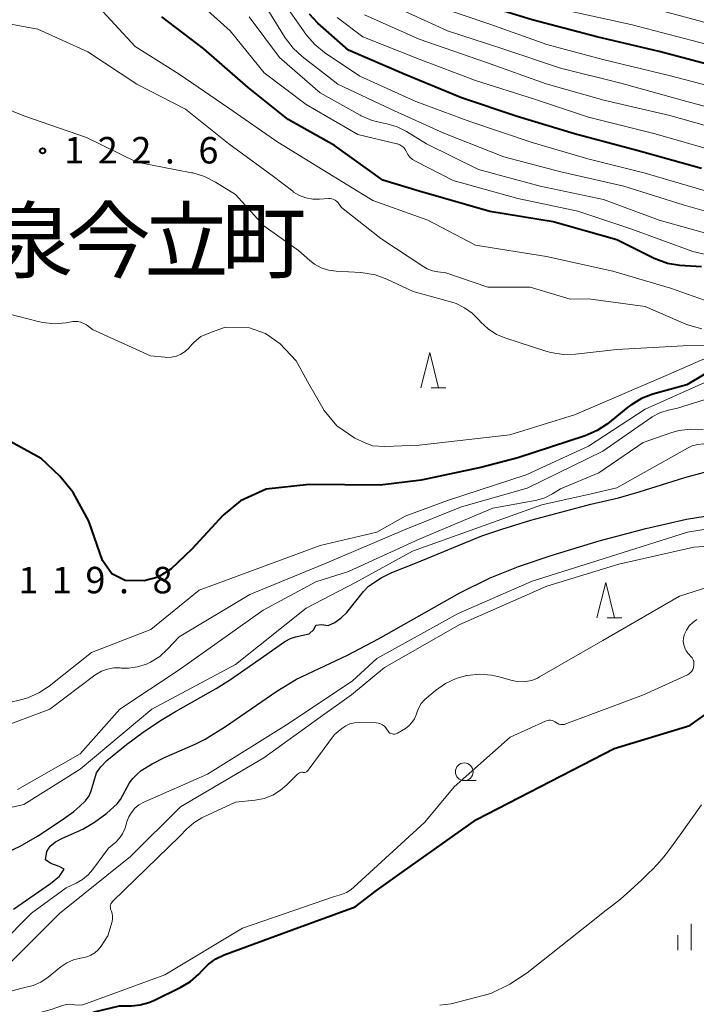
# Model space of a CAD drawing. Units: metres. Extents: x -66000 to -64000, y 27000 to 28500.
# Drawn here: x -65316 to -65220, y 27523 to 27663 of the extents above; entities that cross this region are included whole.
import ezdxf

# ---------------------------------------------------------------- set-up
doc = ezdxf.new("R2010")
doc.units = ezdxf.units.M
for name, color, linetype, lineweight in [('510100_河川', 7, 'Continuous', 30), ('633100_広葉樹林', 7, 'Continuous', 13), ('633200_針葉樹林', 7, 'Continuous', 13), ('633400_荒地', 7, 'Continuous', 13), ('710100_等高線(計曲線)', 7, 'Continuous', 40), ('710200_等高線(主曲線)', 7, 'Continuous', 13), ('731200_図化機測定による標高点', 7, 'Continuous', 40), ('811400_(注記)大字・町・丁目', 7, 'Continuous', 80)]:
    doc.layers.add(name, color=color, linetype=linetype, lineweight=lineweight)
doc.styles.add('Style-Kanji', font='MS Gothic.ttf')
doc.styles.add('Style-WORKING', font='MS Gothic.ttf')

msp = doc.modelspace()

# ---------------------------------------------------------------- linework, layer by layer
at = {"layer": '510100_河川', "linetype": 'Continuous', "lineweight": 30, "flags": 128}
for points in [[(-65304.11, 27556.83), (-65303.26, 27557.71), (-65300.45, 27560), (-65298.09, 27561.72), (-65295.62, 27563.36), (-65293.5, 27564.64), (-65287.75, 27567.92), (-65285.72, 27569.17), (-65281.06, 27572.46), (-65278.03, 27574.56), (-65277.23, 27574.98), (-65276.51, 27575.24), (-65274.58, 27575.66), (-65273.9, 27576.25), (-65273.65, 27576.87), (-65272.85, 27576.97), (-65271.88, 27576.84), (-65270.92, 27577.26), (-65270.03, 27577.9), (-65269.24, 27578.66), (-65266.9, 27581.65), (-65266.19, 27582.39), (-65264.38, 27583.58), (-65262.85, 27584.32), (-65259.51, 27585.63), (-65250.12, 27589.5), (-65247.31, 27590.47), (-65243.18, 27591.73), (-65234.69, 27593.99), (-65230.74, 27594.92), (-65227.83, 27595.75), (-65221.35, 27597.79), (-65218.58, 27598.52)], [(-65316.46, 27536.66), (-65311.23, 27540.3), (-65309.96, 27541.35), (-65309.28, 27542.32), (-65309.97, 27542.72), (-65311.19, 27543.12), (-65311.94, 27543.64), (-65311.74, 27544.85), (-65311.28, 27545.58), (-65310.5, 27546.2), (-65309.54, 27546.72), (-65306.63, 27547.99), (-65305, 27548.98), (-65303.26, 27550.24), (-65301.79, 27551.57), (-65301.28, 27552.2), (-65300.02, 27554.57), (-65299.57, 27555.18), (-65299.01, 27555.75), (-65298.36, 27556.28), (-65296.82, 27557.25), (-65295.09, 27558.12), (-65290.73, 27560.02), (-65289.3, 27560.73), (-65286.41, 27562.54), (-65279.15, 27567.53), (-65276.36, 27569.23), (-65269.16, 27572.61), (-65264.75, 27574.94), (-65253.25, 27581.43), (-65248.95, 27583.59), (-65244.93, 27585.19), (-65240.16, 27586.8), (-65233.48, 27588.79), (-65226.89, 27590.57), (-65221.12, 27591.87), (-65216.14, 27592.69)], [(-65317.93, 27544.44), (-65315.5, 27545.57), (-65313.06, 27547), (-65309.57, 27549.3), (-65307.92, 27550.51), (-65307.04, 27551.25), (-65306.28, 27552.01), (-65305.75, 27552.73), (-65305.46, 27553.44), (-65304.69, 27555.96), (-65304.11, 27556.83)]]:
    msp.add_lwpolyline(points, dxfattribs=at)
at = {"layer": '633100_広葉樹林', "linetype": 'Continuous', "lineweight": 13}
msp.add_line((-65252.61, 27554.87), (-65250.94, 27554.87), dxfattribs=at)
msp.add_circle((-65252.61, 27556.12), 1.25, dxfattribs=at)
at = {"layer": '633200_針葉樹林', "linetype": 'Continuous', "lineweight": 13}
for p, q in [((-65257.28, 27610.46), (-65255.2, 27610.46)), ((-65232.35, 27577.93), (-65230.27, 27577.93))]:
    msp.add_line(p, q, dxfattribs=at)
at = {"layer": '633200_針葉樹林', "linetype": 'Continuous', "lineweight": 13, "flags": 128}
for points in [[(-65258.74, 27610.46), (-65257.49, 27615.46), (-65256.24, 27610.46)], [(-65233.81, 27577.93), (-65232.56, 27582.93), (-65231.31, 27577.93)]]:
    msp.add_lwpolyline(points, dxfattribs=at)
at = {"layer": '633400_荒地', "linetype": 'Continuous', "lineweight": 13}
for p, q in [((-65220.48, 27530.87), (-65220.48, 27534.62)), ((-65222.35, 27530.87), (-65222.35, 27532.97))]:
    msp.add_line(p, q, dxfattribs=at)
at = {"layer": '710100_等高線(計曲線)', "linetype": 'Continuous', "lineweight": 40, "flags": 128}
for points, elevation in [([(-65115, 27669), (-65123.58, 27657), (-65129, 27648.55), (-65139, 27639.81), (-65149.91, 27634.09), (-65152.67, 27633.33), (-65154.28, 27633.04), (-65155.91, 27633.03), (-65157.52, 27633.31), (-65158.13, 27633.49), (-65161, 27634.45), (-65168.08, 27637.92), (-65175, 27641.66), (-65182.2, 27645.8), (-65189.82, 27649), (-65198.72, 27651.28), (-65207, 27653.25), (-65216.25, 27655.75), (-65225, 27658.1), (-65233.84, 27660.16), (-65243, 27662.57), (-65251.04, 27665)], 150), ([(-65219, 27627.58), (-65222.09, 27627.81), (-65223.81, 27628.09), (-65225.46, 27628.67), (-65225.8, 27628.83), (-65231, 27631.41), (-65240.04, 27633.96), (-65249, 27635.45), (-65259, 27638.29), (-65264.13, 27639.87), (-65271, 27644.77), (-65277.54, 27648.46), (-65283.24, 27653), (-65289.52, 27658.48), (-65295.43, 27663)], 130), ([(-65219, 27641.51), (-65227.99, 27644.01), (-65237, 27646.43), (-65245.13, 27648.87), (-65253, 27651.53), (-65261.13, 27654.87), (-65269, 27658.25), (-65273.33, 27662.09), (-65274.53, 27663.35)], 140), ([(-65218.63, 27612.36), (-65221.08, 27610.92), (-65225.89, 27609.56), (-65227.52, 27608.94), (-65229.02, 27608.04), (-65229.44, 27607.72), (-65232.33, 27605.39), (-65233.78, 27604.42), (-65235.48, 27603.68), (-65245, 27600.54), (-65250.26, 27599.21)], 120), ([(-65250.26, 27599.21), (-65258.72, 27597.41), (-65264.5, 27596.69), (-65274.6, 27596.81), (-65280.65, 27596.15), (-65284.31, 27594.46), (-65286.75, 27592.45), (-65291.18, 27587.64), (-65294.18, 27584.82), (-65295.99, 27583.65), (-65297.94, 27583.13), (-65300.66, 27583.22), (-65302.53, 27584.16), (-65303.87, 27586.02), (-65305.8, 27591.61), (-65308.01, 27595.65), (-65309.91, 27597.95), (-65312.52, 27600.45), (-65320.31, 27604.72)], 120), ([(-65316, 27517.65), (-65315.13, 27518.12), (-65314.57, 27518.37), (-65305, 27522.13), (-65301.45, 27523), (-65299.76, 27523), (-65298.5, 27523.11), (-65297.28, 27523.44), (-65296.57, 27523.74), (-65292.77, 27525.61), (-65291.4, 27526.43), (-65290.2, 27527.48), (-65289.74, 27527.99), (-65288.85, 27528.9), (-65287.81, 27529.64), (-65286.64, 27530.19), (-65277, 27533.74), (-65268.08, 27537), (-65265.02, 27539.3), (-65261.42, 27541.92), (-65250.87, 27549.37), (-65231.37, 27559.42), (-65220.67, 27562.67), (-65218.55, 27564.18)], 120)]:
    msp.add_lwpolyline(points, dxfattribs=dict(at, elevation=elevation))
at = {"layer": '710200_等高線(主曲線)', "linetype": 'Continuous', "lineweight": 13, "flags": 128}
for points, elevation in [([(-65113, 27666.96), (-65122.25, 27655), (-65127.86, 27647), (-65137.73, 27638.37), (-65150.49, 27631.51), (-65154.56, 27630.91), (-65156.3, 27630.81), (-65158.03, 27631.01), (-65159.7, 27631.5), (-65160.25, 27631.74), (-65165.71, 27634.29), (-65173, 27638.07), (-65180.09, 27641.91), (-65187, 27645.15), (-65196.31, 27647.69), (-65205, 27650.01), (-65213.84, 27652.16), (-65223.38, 27654.62), (-65233, 27656.93), (-65240.93, 27659.07), (-65249, 27661.95), (-65257.25, 27664.75)], 148), ([(-65201.06, 27626.94), (-65211, 27627.66), (-65220.25, 27629.75), (-65229, 27632.97), (-65236.51, 27635.49), (-65245, 27637.28), (-65254.19, 27639.81), (-65259.53, 27642.55), (-65259.94, 27642.81), (-65260.3, 27643.14), (-65260.6, 27643.52), (-65260.81, 27643.9), (-65260.97, 27644.2), (-65261.19, 27644.47), (-65261.45, 27644.69), (-65261.75, 27644.87), (-65262.07, 27645), (-65262.16, 27645.02), (-65267.68, 27646.32), (-65275, 27650.57), (-65280.95, 27655.05), (-65285.76, 27661), (-65291.67, 27666.33)], 132), ([(-65216.98, 27622.3), (-65223.42, 27624.58), (-65231.55, 27627), (-65240.96, 27629.04), (-65251, 27630.69), (-65257.78, 27634.22), (-65265.57, 27637), (-65272.65, 27641.35), (-65279, 27645.23), (-65285.94, 27650.06), (-65293, 27654.89), (-65299.23, 27658.77), (-65305, 27665)], 128), ([(-65213, 27633.92), (-65221.6, 27636.4), (-65230.01, 27639), (-65238.94, 27641.06), (-65247, 27643.18), (-65255.5, 27646.5), (-65263, 27649.94), (-65270.52, 27653.48), (-65275.57, 27657.37), (-65276.85, 27658.55), (-65277.96, 27660), (-65281.05, 27664.95)], 136), ([(-65217.82, 27638.18), (-65227, 27640.84), (-65235.12, 27642.88), (-65243, 27645.18), (-65251.84, 27648.16), (-65259.48, 27651), (-65267.4, 27654.6), (-65272.41, 27657.95), (-65273.77, 27659.05), (-65274.92, 27660.36), (-65275.06, 27660.54), (-65278.51, 27665.49)], 138), ([(-65113.14, 27662.86), (-65120.13, 27653.87), (-65126.42, 27645.58), (-65136.03, 27637.51), (-65149, 27629.9), (-65153.36, 27628.64), (-65155.07, 27628.31), (-65156.81, 27628.27), (-65158.54, 27628.54), (-65160.18, 27629.11), (-65160.42, 27629.22), (-65164.73, 27631.27), (-65172.06, 27635), (-65179.03, 27638.97), (-65187, 27642.56), (-65195.2, 27644.8), (-65205, 27646.87), (-65213.1, 27648.9), (-65221.1, 27651), (-65230.41, 27653.59), (-65239, 27655.72), (-65247.43, 27658.57), (-65255, 27661.03), (-65263.23, 27664.77)], 146), ([(-65127, 27660.47), (-65131, 27652.14), (-65137, 27646.19), (-65143, 27642.12), (-65151.43, 27637.79), (-65152.37, 27637.41), (-65153.37, 27637.19), (-65154.39, 27637.16), (-65154.81, 27637.19), (-65156.59, 27637.41), (-65163.92, 27641), (-65171.13, 27644.87), (-65177.88, 27649), (-65185.15, 27652.85), (-65193, 27655.24), (-65202.49, 27657.51), (-65211, 27660.07), (-65219.54, 27662.46), (-65229, 27665)], 154), ([(-65198.57, 27629), (-65207.99, 27630.01), (-65216.23, 27631.77), (-65225, 27634.2), (-65232.88, 27637.12), (-65241.87, 27639), (-65250.6, 27641.4), (-65257.97, 27645), (-65260.81, 27646.76), (-65262.13, 27647.43), (-65263.54, 27647.85), (-65264.05, 27647.95), (-65265.67, 27648.33), (-65267.19, 27648.98), (-65267.34, 27649.06), (-65273, 27652.24), (-65278.76, 27657.24), (-65283.08, 27663)], 134), ([(-65217, 27643.96), (-65225.59, 27646.41), (-65235, 27648.8), (-65242.67, 27651.33), (-65251, 27654), (-65258.98, 27657.02), (-65267, 27660.17), (-65270.59, 27662.9)], 142), ([(-65156, 27625.61), (-65157.68, 27625.57), (-65159.35, 27625.82), (-65160.95, 27626.36), (-65161.66, 27626.7), (-65166.62, 27629.38), (-65173.18, 27633), (-65180.74, 27637.26), (-65189, 27640.65), (-65197.58, 27642.42), (-65207, 27644.89), (-65215.29, 27646.71), (-65223.48, 27649), (-65232.83, 27651.17), (-65241, 27653.51), (-65249.48, 27656.52), (-65259, 27659.84), (-65266.75, 27663.25)], 144), ([(-65153.92, 27635.1), (-65155.27, 27635.05), (-65156.61, 27635.23), (-65157.89, 27635.64), (-65158.26, 27635.8), (-65163, 27638.08), (-65170.25, 27641.75), (-65177, 27645.82), (-65185.86, 27650.14), (-65194.6, 27653), (-65203.05, 27654.95), (-65211, 27657.19), (-65220.34, 27659.66), (-65229, 27661.9), (-65238.1, 27663.9)], 152), ([(-65237.63, 27623), (-65243.26, 27624.74), (-65249.28, 27624.72), (-65255.23, 27626.77), (-65256.33, 27626.89), (-65257.11, 27627.04), (-65257.85, 27627.32), (-65258.36, 27627.61), (-65264.41, 27631.59), (-65269.99, 27636.01), (-65270.49, 27636.66), (-65270.68, 27636.86), (-65270.89, 27637.02), (-65271.13, 27637.14), (-65271.38, 27637.22), (-65271.65, 27637.25), (-65271.82, 27637.25), (-65273.11, 27637.16), (-65274.08, 27637.17), (-65275.04, 27637.35), (-65275.95, 27637.7), (-65276.78, 27638.19), (-65276.91, 27638.29), (-65279.63, 27640.37), (-65285.95, 27645), (-65292.09, 27649.91), (-65299, 27653.45), (-65305.95, 27658.05), (-65313, 27661.25), (-65317.87, 27662.13)], 126), ([(-65253.77, 27622.39), (-65254.38, 27622.59), (-65259.87, 27624.13), (-65263.58, 27625.87), (-65265.22, 27626.46), (-65266.94, 27626.76), (-65267.24, 27626.79), (-65270.77, 27626.99), (-65271.84, 27627.14), (-65272.86, 27627.48), (-65273.82, 27627.99), (-65274.49, 27628.51), (-65276.1, 27629.9), (-65281, 27633.39), (-65285, 27637.82), (-65287.83, 27639.59), (-65289.39, 27640.38), (-65291.05, 27640.89), (-65291.26, 27640.93), (-65299, 27642.4), (-65306.11, 27645.89), (-65315, 27648.98), (-65321.3, 27651.52)], 124), ([(-65211, 27616.68), (-65221.59, 27616.41), (-65231, 27615.9), (-65236.86, 27615.24), (-65238.61, 27615.2), (-65240.33, 27615.46), (-65241.05, 27615.66), (-65246.71, 27617.48), (-65248.03, 27618.04), (-65249.23, 27618.81), (-65250.28, 27619.79), (-65250.53, 27620.08), (-65251.47, 27621.03), (-65252.56, 27621.81), (-65253.77, 27622.39)], 124), ([(-65218.97, 27618.84), (-65220.66, 27619.28), (-65221.22, 27619.5), (-65227, 27621.98), (-65235, 27623.09), (-65237.63, 27623)], 126), ([(-65265.61, 27602.28), (-65266.65, 27602.68), (-65268.11, 27603.33), (-65270.66, 27605.09), (-65272.47, 27607.25), (-65274.81, 27611.35), (-65276.43, 27614.31), (-65278.7, 27616.72), (-65280.78, 27618.15), (-65283.03, 27618.97), (-65286.46, 27619.06), (-65288.64, 27618.25), (-65289.92, 27617.73), (-65290.86, 27616.95), (-65291.13, 27616.66), (-65291.63, 27616.11), (-65292.15, 27615.63), (-65292.74, 27615.25), (-65293.38, 27614.97), (-65294.07, 27614.81), (-65294.77, 27614.78), (-65295.03, 27614.8), (-65297.06, 27615), (-65305.29, 27618.71), (-65306.14, 27619.37), (-65306.51, 27619.6), (-65306.91, 27619.76), (-65307.33, 27619.85), (-65307.77, 27619.87), (-65308.06, 27619.84), (-65309, 27619.68), (-65310.66, 27619.55), (-65312.31, 27619.71), (-65312.96, 27619.86), (-65317.37, 27621)], 122), ([(-65194.7, 27614.81), (-65196.4, 27615.15), (-65196.93, 27615.32), (-65197, 27615.35), (-65198.6, 27615.76), (-65200.24, 27615.89), (-65201.11, 27615.84), (-65208.96, 27615.04), (-65214.74, 27615.21), (-65216.48, 27615.11), (-65218.18, 27614.71), (-65219.07, 27614.37), (-65223.66, 27612.34), (-65237, 27606.66), (-65246.17, 27603.83), (-65259, 27602.36), (-65263.87, 27602.19), (-65265.61, 27602.28)], 122), ([(-65217.67, 27611.61), (-65227, 27607.47), (-65235, 27602.2), (-65243.84, 27598.16), (-65255, 27594.51), (-65261, 27592.31), (-65265, 27590.05), (-65273, 27588.15), (-65283.86, 27584.14), (-65290.16, 27581.84), (-65297, 27576.26), (-65305.43, 27573), (-65311.39, 27568.25), (-65312.85, 27567.29), (-65314.44, 27566.59), (-65315.28, 27566.35), (-65323.07, 27564.48)], 118), ([(-65212.44, 27610.7), (-65222.39, 27607.61), (-65223.72, 27607.3), (-65224.89, 27606.92), (-65225.98, 27606.35), (-65226.16, 27606.23), (-65233, 27601.5), (-65243.72, 27596.28), (-65253, 27593.64), (-65261, 27590.44), (-65272.43, 27585.57), (-65283, 27581.2), (-65293, 27575.23), (-65294.63, 27573.47), (-65295.75, 27572.46), (-65297.03, 27571.65), (-65297.63, 27571.37), (-65298.88, 27570.97), (-65300.18, 27570.79), (-65301.22, 27570.81), (-65301.34, 27570.82), (-65302.25, 27570.83), (-65303.14, 27570.67), (-65303.99, 27570.36), (-65304.78, 27569.91), (-65304.92, 27569.8), (-65311.32, 27565), (-65323, 27560.59)], 116), ([(-65218.78, 27604.56), (-65220.52, 27604.64), (-65222.24, 27604.41), (-65223.37, 27604.08), (-65227.29, 27602.71), (-65233.54, 27598.46), (-65239, 27596.17), (-65240.12, 27595.46), (-65241.19, 27594.91), (-65242.33, 27594.56), (-65242.55, 27594.52), (-65248.58, 27593.42), (-65259, 27589.06), (-65269, 27584.46), (-65273.62, 27583), (-65281.11, 27579), (-65293, 27570.54), (-65301.4, 27565), (-65307, 27558.66), (-65315.87, 27553.62)], 114), ([(-65207, 27601.38), (-65215, 27601.59), (-65217.05, 27602.3), (-65217.86, 27602.5), (-65218.7, 27602.56), (-65219.54, 27602.47), (-65220.34, 27602.24), (-65220.98, 27601.94), (-65231, 27596.31), (-65234.65, 27595.47), (-65241.61, 27593.89), (-65259.93, 27587.33), (-65268.02, 27582.92), (-65275, 27579.28), (-65285, 27571.3), (-65296.87, 27565), (-65307, 27556.51), (-65315, 27551.51), (-65322.49, 27549.77)], 112), ([(-65318.39, 27531.61), (-65313.91, 27536.09), (-65309, 27539.67), (-65307.6, 27540.34), (-65306.67, 27540.89), (-65305.84, 27541.59), (-65305.28, 27542.24), (-65303, 27545.3), (-65301.97, 27546.18), (-65301.44, 27546.72), (-65301.01, 27547.35), (-65300.69, 27548.04), (-65300.59, 27548.35), (-65300.41, 27549.03), (-65300.14, 27549.73), (-65299.76, 27550.38), (-65299.28, 27550.95), (-65298.7, 27551.43), (-65297.99, 27551.82), (-65289, 27555.77), (-65277.41, 27563), (-65268.43, 27569), (-65265, 27572.15), (-65253.48, 27578.52), (-65243, 27583.09), (-65231.15, 27586.85), (-65221, 27590.02), (-65214.34, 27591.13)], 112), ([(-65317.79, 27528.21), (-65309.93, 27536.07), (-65299.89, 27544.11), (-65292.82, 27551.18), (-65281, 27558.1), (-65273, 27563.83), (-65268.59, 27567), (-65263.89, 27570.86), (-65253.24, 27576.95), (-65240.92, 27582.38), (-65230.7, 27585.51), (-65220.07, 27587.93), (-65209, 27588.67), (-65203.09, 27587.45), (-65201.42, 27586.96), (-65199.86, 27586.18), (-65199.08, 27585.64), (-65195, 27582.56), (-65190.22, 27580.91), (-65188.98, 27580.36), (-65188.17, 27579.45), (-65187.25, 27578.11), (-65186.67, 27576.81), (-65186.14, 27576.54)], 114), ([(-65216.94, 27582.64), (-65222.13, 27581), (-65233, 27574.7), (-65241.94, 27569.54), (-65242.22, 27569.39), (-65243.05, 27569.06), (-65243.93, 27568.88), (-65244.22, 27568.86), (-65245.13, 27568.88), (-65246.03, 27569.07), (-65247.46, 27569.5), (-65248.73, 27569.79), (-65250.47, 27569.92), (-65252.2, 27569.74), (-65252.27, 27569.73), (-65253.75, 27569.32), (-65255.28, 27568.61), (-65256.67, 27567.65), (-65257.92, 27566.61), (-65258.18, 27566.37), (-65258.7, 27565.77), (-65259.1, 27565.09), (-65259.38, 27564.35), (-65259.43, 27564.2)], 116), ([(-65241.11, 27563.3), (-65240.89, 27563.39), (-65240.65, 27563.43), (-65240.41, 27563.43), (-65240.17, 27563.38), (-65239.94, 27563.3), (-65239.73, 27563.18), (-65239.67, 27563.13), (-65239.45, 27562.98), (-65239.21, 27562.88), (-65238.95, 27562.82), (-65238.69, 27562.8), (-65238.43, 27562.83), (-65238.2, 27562.9), (-65227.23, 27567), (-65221.01, 27569.84), (-65220.76, 27569.98), (-65220.55, 27570.16), (-65220.36, 27570.38), (-65220.22, 27570.62), (-65220.12, 27570.89), (-65220.07, 27571.16), (-65220.07, 27571.45), (-65220.11, 27571.73), (-65220.21, 27571.99), (-65220.35, 27572.24), (-65220.48, 27572.4), (-65220.91, 27572.88), (-65221.18, 27573.25), (-65221.39, 27573.66), (-65221.53, 27574.1), (-65221.58, 27574.56), (-65221.56, 27575.02), (-65221.45, 27575.46), (-65221.44, 27575.52), (-65221.14, 27576.17), (-65220.74, 27576.76), (-65220.24, 27577.27), (-65219.66, 27577.69)], 118), ([(-65302.48, 27536.05), (-65302.6, 27536.4), (-65302.64, 27536.48), (-65302.71, 27536.67), (-65302.74, 27536.86), (-65302.75, 27537.06), (-65302.72, 27537.26), (-65302.65, 27537.45), (-65302.55, 27537.63), (-65302.43, 27537.78), (-65302.4, 27537.81), (-65292.91, 27547), (-65291.92, 27548.04), (-65290.93, 27548.91), (-65289.8, 27549.59), (-65289.61, 27549.68), (-65285, 27551.8), (-65282.24, 27552.1), (-65280.96, 27552.35), (-65279.74, 27552.82), (-65278.63, 27553.5), (-65277.75, 27554.25), (-65276.21, 27555.79), (-65276.09, 27555.89), (-65275.96, 27555.97), (-65275.82, 27556.02), (-65275.67, 27556.05), (-65275.51, 27556.05), (-65275.44, 27556.04), (-65275.32, 27556.03), (-65275.19, 27556.04), (-65275.07, 27556.07), (-65274.95, 27556.13), (-65274.85, 27556.2), (-65274.76, 27556.29), (-65274.73, 27556.33), (-65271, 27561.42), (-65269.94, 27562.27), (-65269.4, 27562.63), (-65268.81, 27562.89), (-65268.18, 27563.04), (-65267.53, 27563.09), (-65265.08, 27563.03), (-65264.76, 27562.99), (-65264.46, 27562.9), (-65264.17, 27562.76), (-65263.92, 27562.57), (-65263.7, 27562.34), (-65263.52, 27562.08), (-65263.48, 27562), (-65263.39, 27561.85), (-65263.28, 27561.72), (-65263.14, 27561.61), (-65262.99, 27561.52), (-65262.83, 27561.47), (-65262.65, 27561.44), (-65262.48, 27561.44), (-65262.31, 27561.47), (-65262.14, 27561.53), (-65262.05, 27561.58), (-65260.95, 27562.26), (-65260.45, 27562.64), (-65260.02, 27563.09), (-65259.68, 27563.62), (-65259.43, 27564.2)], 116), ([(-65317, 27520.84), (-65311, 27522.51), (-65309.52, 27523.02), (-65308.95, 27523.16), (-65308.37, 27523.21), (-65307.82, 27523.15), (-65307.26, 27523.1), (-65306.69, 27523.15), (-65306.13, 27523.3), (-65295, 27527.4), (-65284.03, 27533.97), (-65271, 27538.48), (-65270, 27538.77), (-65269.28, 27539.05), (-65268.61, 27539.46), (-65268.23, 27539.77), (-65258.19, 27549), (-65254.02, 27553.98), (-65246.1, 27561), (-65241.11, 27563.3)], 118), ([(-65256.08, 27523.06), (-65254.46, 27523.25), (-65248.84, 27524.75), (-65246.16, 27526.05), (-65243.68, 27527.64), (-65235.54, 27534.14), (-65232.49, 27536.52), (-65231.74, 27537.09), (-65231.31, 27537.43), (-65230.5, 27538.09), (-65229.18, 27539.25), (-65228.48, 27539.88), (-65227.44, 27540.84), (-65226.5, 27541.77), (-65225.92, 27542.35), (-65224.92, 27543.41), (-65224.34, 27544.09), (-65224.01, 27544.49), (-65223.4, 27545.29), (-65222.02, 27547.19), (-65219, 27551.43)], 122), ([(-65316.82, 27525.05), (-65315.22, 27525.51), (-65314.86, 27525.57), (-65313.69, 27525.85), (-65312.59, 27526.34), (-65311.54, 27527.04), (-65309.74, 27528.51), (-65308.89, 27529.09), (-65307.95, 27529.5), (-65306.96, 27529.75), (-65306.7, 27529.79), (-65306.08, 27529.92), (-65305.49, 27530.15), (-65304.94, 27530.49), (-65304.47, 27530.91), (-65304.06, 27531.42), (-65303.09, 27532.91), (-65302.5, 27534.93), (-65302.43, 27535.3), (-65302.42, 27535.68), (-65302.48, 27536.05)], 116)]:
    msp.add_lwpolyline(points, dxfattribs=dict(at, elevation=elevation))
at = {"layer": '731200_図化機測定による標高点', "linetype": 'Continuous', "lineweight": 40}
msp.add_circle((-65312.33, 27644.02, 122.6), 0.375, dxfattribs=at)

# ---------------------------------------------------------------- texts
at = {"layer": '731200_図化機測定による標高点', "linetype": 'Continuous', "lineweight": 40, "style": 'Style-WORKING'}
for s, p in [('2', (-65304.52, 27642.23, -10)), ('2', (-65299.77, 27642.23, -10)), ('6', (-65290.27, 27642.23, -10)), ('1', (-65309.27, 27642.23, -10)), ('.', (-65295.02, 27642.23, -10)), ('1', (-65315.77, 27581.38, -10)), ('1', (-65311.02, 27581.38, -10)), ('9', (-65306.27, 27581.38, -10)), ('8', (-65296.77, 27581.38, -10)), ('.', (-65301.52, 27581.38, -10))]:
    msp.add_text(s, height=3.75, dxfattribs=at).set_placement(p)
at = {"layer": '811400_(注記)大字・町・丁目', "linetype": 'Continuous', "lineweight": 53, "style": 'Style-Kanji'}
for s, p in [('泉', (-65319.94, 27626.94)), ('今', (-65308.94, 27626.94)), ('立', (-65297.94, 27626.94)), ('町', (-65286.94, 27626.94))]:
    msp.add_text(s, height=8.75, dxfattribs=at).set_placement(p)

doc.saveas('drawing.dxf')
